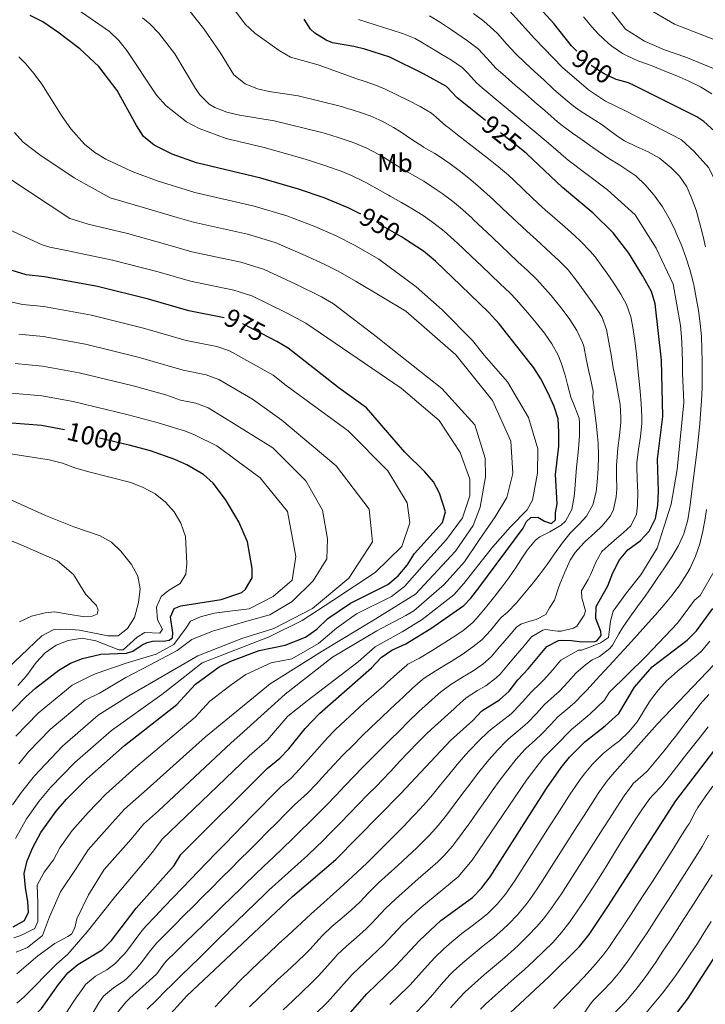
# Model space of a CAD drawing. Units: metres. Extents: x 634074 to 640953, y 766970 to 771733.
# Drawn here: x 636427 to 636690, y 768776 to 769155 of the extents above; entities that cross this region are included whole.
import ezdxf
from ezdxf.enums import TextEntityAlignment as Align

# ---------------------------------------------------------------- set-up
doc = ezdxf.new("R2010")
doc.units = ezdxf.units.M
doc.header["$MEASUREMENT"] = 0
doc.linetypes.add('DGN Style 5', pattern=[27.340278, 11.717262, -15.623016])
for name, color, linetype, lineweight in [('Nivel 22', 7, 'Continuous', 0), ('Nivel 37', 7, 'Continuous', 0), ('Nivel 4', 7, 'Continuous', 0), ('Nivel 41', 7, 'Continuous', 0), ('Nivel 5', 7, 'Continuous', 0)]:
    doc.layers.add(name, color=color, linetype=linetype, lineweight=lineweight)
doc.styles.add('Style-s7210004_h', font='s7210004_h.shx')
doc.styles.add('Style-s7210005_h', font='s7210005_h.shx')

msp = doc.modelspace()

# ---------------------------------------------------------------- linework, layer by layer
at = {"layer": 'Nivel 22', "color": 30, "linetype": 'DGN Style 5', "lineweight": 30, "flags": 128}
for points, elevation in [([(636656.666, 769131.535), (636656.1, 769131.695), (636651.465, 769133.844), (636646.906, 769136.732), (636640.967, 769142.612)], 900), ([(636620.829, 769103.804), (636605.847, 769115.833)], 925), ([(636574.657, 769070.399), (636573.593, 769071.094), (636561.936, 769077.775), (636557.928, 769079.803)], 950), ([(636522.936, 769032.238), (636511.517, 769038.16), (636506.527, 769039.785), (636505.327, 769040.02)], 975), ([(636468.833, 768990.942), (636466.499, 768991.56), (636444.893, 768996.691), (636443.991, 768996.857)], 1000)]:
    msp.add_lwpolyline(points, dxfattribs=dict(at, elevation=elevation))
at = {"layer": 'Nivel 4', "color": 30, "linetype": 'Continuous', "lineweight": 30, "flags": 128}
for points, elevation in [([(636640.967, 769142.612), (636638.982, 769144.577), (636632.174, 769153.205), (636621.101, 769165.332)], 900), ([(636557.928, 769079.803), (636553.022, 769082.284), (636543.795, 769086.152), (636533.909, 769089.507), (636519.518, 769093.683), (636494.713, 769099.546), (636485.339, 769102.913), (636478.413, 769106.399), (636474.34, 769109.749), (636471.679, 769113.982), (636464.262, 769127.489), (636457.218, 769136.598), (636449.895, 769143.408), (636441.386, 769149.93), (636435.617, 769153.889), (636430.736, 769156.317)], 950), ([(636605.847, 769115.833), (636594.93, 769124.597), (636590.828, 769128.972), (636582.088, 769133.844), (636569.014, 769140.225), (636559.489, 769143.284), (636555.295, 769144.328), (636547.041, 769145.762), (636544.572, 769146.847), (636540.295, 769149.479), (636538.614, 769151.042), (636536.067, 769154.884)], 925), ([(636697.771, 769107.948), (636693.903, 769111.772), (636689.777, 769115.48), (636687.139, 769117.346), (636663.101, 769129.369), (636660.912, 769130.335), (636656.666, 769131.535)], 900), ([(636482.455, 768769.711), (636491.012, 768779.204), (636531.703, 768817.379), (636548.317, 768831.564), (636573.321, 768857), (636592.437, 768877.362), (636601.008, 768885.112), (636604.42, 768888.774), (636611.308, 768892.975), (636614.979, 768896.368), (636618.266, 768900.779), (636622.45, 768905.097), (636629.463, 768913.509), (636633.917, 768915.89), (636635.102, 768916.042), (636638.892, 768915.893), (636642.887, 768915.3), (636647.87, 768915.505), (636648.648, 768915.784), (636650.325, 768917.757), (636650.279, 768919.36), (636648.342, 768924.31), (636648.468, 768928.933), (636652.927, 768936.888), (636654.839, 768941.883), (636657.458, 768946.833), (636660.631, 768950.696), (636665.397, 768954.245), (636668.836, 768957.871), (636671.25, 768962.816), (636672.143, 768967.738), (636672.363, 768973.295), (636671.953, 768985.55), (636674.053, 769002.036), (636673.569, 769023.646), (636671.094, 769045.328), (636669.647, 769050.073), (636666.294, 769056.229), (636661.028, 769064.796), (636654.907, 769072.671), (636647.317, 769080.19), (636635.432, 769090.132), (636621.719, 769103.09), (636620.829, 769103.804)], 925), ([(636600.258, 768932.177), (636603.361, 768936.114), (636620.349, 768959.118), (636621.625, 768961.657), (636623.314, 768963.18), (636625.942, 768963.255), (636628.551, 768961.789), (636631.207, 768960.901), (636632.837, 768962.231), (636632.759, 768964.988), (636633.366, 768968.47), (636632.765, 768979.744), (636634.024, 768990.561), (636634.122, 768996.147), (636633.788, 769001.142), (636632.327, 769005.924), (636629.843, 769011.297), (636627.194, 769016.483), (636624.494, 769020.692), (636611.111, 769037.689), (636607.158, 769041.967), (636596.444, 769052.467), (636586.686, 769061.719), (636581.969, 769065.619), (636574.657, 769070.399)], 950), ([(636505.327, 769040.02), (636491.776, 769042.674), (636476.258, 769047.141), (636456.702, 769052.017), (636436.228, 769055.768), (636429.279, 769056.47), (636414.936, 769060.868)], 975), ([(636424.188, 768805.761), (636428.532, 768808.188), (636430.062, 768811.317), (636429.886, 768815.29), (636428.96, 768820.782), (636428.483, 768826.287), (636429.582, 768831.159), (636431.73, 768836.172), (636434.904, 768841.997), (636440.81, 768850.239), (636444.745, 768854.796), (636452.599, 768862.615), (636467.066, 768875.469), (636487.223, 768891.241), (636494.293, 768899.031), (636503.422, 768905.792), (636507.93, 768907.953), (636518.837, 768912.068), (636528.789, 768914.082), (636536.632, 768917.088), (636541.054, 768920.158), (636545.245, 768924.366), (636553.894, 768930.255), (636568.36, 768937.404), (636572.245, 768940.722), (636575.723, 768944.799), (636578.609, 768949.372), (636589.309, 768961.225), (636590.54, 768965.367), (636588.156, 768972.486), (636585.812, 768976.867), (636582.564, 768980.745), (636574.876, 768988.279), (636560.061, 769005.354), (636549.539, 769012.907), (636529.983, 769028.266), (636525.677, 769030.816), (636522.936, 769032.238)], 975), ([(636443.991, 768996.857), (636435.062, 768998.504), (636422.098, 768999.619)], 1000), ([(636420.412, 768885.158), (636429.066, 768894.197), (636432.773, 768897.551), (636441.8, 768904.504), (636446.215, 768907.195), (636450.893, 768908.949), (636457.927, 768910.543), (636467.797, 768910.951), (636470.181, 768911.724), (636473.831, 768914.233), (636475.731, 768915.121), (636477.867, 768915.599), (636482.741, 768915.705), (636484.208, 768916.003), (636485.497, 768916.938), (636485.571, 768918.865), (636484.726, 768924.905), (636486.143, 768928.121), (636488.68, 768929.155), (636504.235, 768931.617), (636512.18, 768934.28), (636513.616, 768935.669), (636516.115, 768940.001), (636516.153, 768943.504), (636514.385, 768953.849), (636510.959, 768961.516), (636505.855, 768970.093), (636501.086, 768976.369), (636497.417, 768979.768), (636491.001, 768983.485), (636486.436, 768985.481), (636477.06, 768988.765), (636468.833, 768990.942)], 1000), ([(636422.117, 768763.086), (636431.335, 768770.509), (636435.14, 768774.339), (636441.616, 768783.569), (636445.213, 768787.97), (636449.061, 768791.162), (636458.5, 768796.881), (636462.018, 768800.435), (636471.458, 768812.84), (636486.135, 768829.297), (636488.737, 768833.57), (636521.909, 768866.628), (636526.737, 768870.614), (636530.179, 768874.23), (636536.528, 768881.997), (636541.971, 768887.793), (636562.008, 768905.3), (636565.745, 768909.256), (636569.826, 768912.146), (636575.234, 768914.62), (636584.869, 768920.513), (636597.515, 768929.37), (636600.258, 768932.177)], 950), ([(636548.518, 768766.635), (636560.283, 768779.903), (636571.333, 768790.749), (636580.427, 768800.428), (636588.679, 768808.105), (636600.876, 768816.985), (636604.365, 768820.565), (636607.602, 768824.886), (636629.29, 768858.866), (636635.031, 768867.058), (636638.165, 768870.963), (636644.06, 768876.897), (636651.924, 768883.083), (636657.193, 768887.825), (636663.198, 768897.865), (636669.97, 768905.7), (636683.475, 768915.956), (636686.961, 768919.54), (636693.273, 768928.141)], 900), ([(636609.797, 768767.512), (636630.384, 768786.549), (636641.965, 768798.142), (636645.696, 768802.824), (636652.977, 768813.556), (636679.091, 768854.188), (636693.636, 768873.226)], 875), ([(636672.917, 768764.097), (636683.602, 768777.846), (636704.491, 768810.221)], 850)]:
    msp.add_lwpolyline(points, dxfattribs=dict(at, elevation=elevation))
at = {"layer": 'Nivel 5', "color": 30, "linetype": 'Continuous', "lineweight": 0, "flags": 128}
for points, elevation in [([(636594.771, 768890.518), (636598.489, 768893.86), (636602.796, 768896.606), (636606.02, 768898.482), (636610.022, 768901.506), (636611.486, 768902.968), (636614.746, 768906.76), (636617.463, 768909.951), (636620.681, 768913.769), (636623.622, 768917.242), (636627.92, 768919.822), (636628.753, 768920.056), (636633.734, 768919.482), (636634.981, 768919.462), (636639.759, 768920.639), (636640.932, 768921.428), (636643.823, 768925.635), (636644.293, 768927.311), (636642.908, 768932.312), (636642.844, 768934.97), (636645.304, 768939.332), (636646.411, 768941.334), (636648.293, 768946.001), (636650.629, 768950.102), (636654.308, 768953.49), (636655.178, 768954.25), (636658.955, 768957.467), (636661.742, 768959.99), (636663.975, 768964.492), (636664.387, 768967.884), (636664.401, 768972.886), (636664.149, 768977.894), (636664.051, 768982.888), (636664.115, 768984.388), (636664.671, 768989.358), (636665.43, 768994.328), (636665.959, 768999.299), (636666, 769001.857), (636665.767, 769006.836), (636665.371, 769011.819), (636664.874, 769016.803), (636664.339, 769021.787), (636664.294, 769022.213), (636663.758, 769027.185), (636663.156, 769032.142), (636662.404, 769037.085), (636661.774, 769040.4), (636660.141, 769045.124), (636657.934, 769049.121), (636655.234, 769053.348), (636652.419, 769057.462), (636651.044, 769059.374), (636648.055, 769063.383), (636646.147, 769065.674), (636642.67, 769069.272), (636640.075, 769071.689), (636636.325, 769075), (636632.544, 769078.272), (636628.784, 769081.566), (636627.634, 769082.599), (636623.991, 769086.022), (636620.408, 769089.512), (636616.783, 769092.958), (636614.712, 769094.815), (636610.889, 769098.038), (636606.99, 769101.169), (636603.042, 769104.241), (636599.076, 769107.291), (636595.12, 769110.35), (636591.205, 769113.455), (636590.662, 769113.896), (636586.931, 769117.221), (636585.049, 769118.732), (636580.758, 769121.298), (636576.275, 769123.531), (636571.818, 769125.814), (636567.325, 769128.001), (636563.97, 769129.41), (636559.227, 769130.997), (636556.35, 769131.857), (636541.564, 769137.341), (636530.831, 769140.245), (636526.55, 769142.83), (636517.095, 769149.481), (636513.487, 769152.943), (636490.549, 769183.711)], 930), ([(636640.092, 768972.428), (636640.492, 768977.413), (636640.865, 768982.399), (636641.194, 768985.871), (636641.609, 768989.558), (636642.036, 768994.539), (636642.049, 768999.558), (636641.841, 769001.32), (636640.103, 769006), (636638.685, 769009.444), (636637.429, 769014.278), (636636.469, 769017.915), (636635.022, 769022.694), (636633.814, 769025.619), (636631.37, 769029.981), (636628.513, 769034.128), (636625.414, 769038.052), (636622.173, 769041.862), (636621.094, 769043.11), (636617.814, 769046.884), (636615.189, 769049.611), (636611.563, 769053.053), (636607.936, 769056.495), (636604.308, 769059.935), (636600.612, 769063.439), (636596.983, 769066.878), (636593.692, 769069.993), (636589.954, 769073.314), (636586.023, 769076.412), (636581.913, 769079.282), (636577.86, 769081.794), (636573.529, 769084.293), (636569.185, 769086.769), (636568.534, 769087.139), (636564.184, 769089.603), (636559.823, 769092.048), (636558.835, 769092.596), (636554.344, 769094.794), (636549.701, 769096.65), (636548.838, 769096.966), (636544.115, 769098.609), (636539.35, 769100.125), (636538.186, 769100.471), (636533.378, 769101.849), (636520.761, 769105.534), (636506.151, 769108.939), (636495.722, 769112.845), (636490.903, 769115.339), (636482.997, 769121.566), (636479.388, 769125.592), (636467.964, 769142.763), (636464.828, 769146.682), (636461.239, 769150.153), (636441.073, 769164.234)], 945), ([(636558.603, 768866.998), (636562.118, 768870.552), (636565.647, 768874.094), (636569.186, 768877.624), (636572.737, 768881.142), (636576.299, 768884.652), (636579.871, 768888.152), (636580.265, 768888.537), (636583.923, 768891.942), (636587.699, 768895.218), (636588.535, 768895.925), (636592.514, 768898.952), (636597, 768901.731), (636600.732, 768903.99), (636604.885, 768906.773), (636607.993, 768909.568), (636611.244, 768913.366), (636612.476, 768914.806), (636615.732, 768918.598), (636617.781, 768920.976), (636619.398, 768922.09), (636622.576, 768923.142), (636625.375, 768923.991), (636629.045, 768925.828), (636630.511, 768928.436), (636632.418, 768931.313), (636633.989, 768936.056), (636634.488, 768937.532), (636636.331, 768942.187), (636638.44, 768946.719), (636640.304, 768949.695), (636643.682, 768953.381), (636644.226, 768953.913), (636647.913, 768957.271), (636650.793, 768959.938), (636653.949, 768963.823), (636655.107, 768966.22), (636656.183, 768971.137), (636656.356, 768974.212), (636656.232, 768979.215), (636656.277, 768983.227), (636656.685, 768988.21), (636656.82, 768989.788), (636657.385, 768994.755), (636657.883, 768999.743), (636657.947, 769001.678), (636657.626, 769006.635), (636656.821, 769011.569), (636655.824, 769016.474), (636655.019, 769020.78), (636654.207, 769025.713), (636653.362, 769030.639), (636652.454, 769035.473), (636650.697, 769040.154), (636649.574, 769042.014), (636646.753, 769046.142), (636643.837, 769050.211), (636641.061, 769053.953), (636638.03, 769057.929), (636637.388, 769058.678), (636633.867, 769062.228), (636632.834, 769063.189), (636629.146, 769066.566), (636625.448, 769069.932), (636621.754, 769073.301), (636619.836, 769075.066), (636616.192, 769078.487), (636612.577, 769081.94), (636608.948, 769085.38), (636607.705, 769086.541), (636603.986, 769089.883), (636600.165, 769093.115), (636596.246, 769096.226), (636592.229, 769099.21), (636588.115, 769102.061), (636586.395, 769103.195), (636582.053, 769105.674), (636581.732, 769105.868), (636577.548, 769108.593), (636573.399, 769111.383), (636570.461, 769113.22), (636566.068, 769115.609), (636561.491, 769117.656), (636558.926, 769118.595), (636554.168, 769120.131), (636553.211, 769120.431), (636550.493, 769121.264), (636533.846, 769125.411), (636522.674, 769127.02), (636518.152, 769128.112), (636513.457, 769130.039), (636509.144, 769133.503), (636503.872, 769142.007), (636497.491, 769151.134), (636491.624, 769158.545)], 935), ([(636705.178, 769031.685), (636701.43, 769057.805), (636697.211, 769081.57), (636695.535, 769089.992), (636691.812, 769097.66), (636686.103, 769103.951), (636681.285, 769108.422), (636659.944, 769119.533), (636651.966, 769123.382), (636645.515, 769127.693), (636635.529, 769136.279), (636624.725, 769147.483), (636615.046, 769158.06)], 905), ([(636700.132, 769133.169), (636682.927, 769140.253), (636674.699, 769143.036), (636666.97, 769146.346), (636659.651, 769151.015), (636652.727, 769159.867)], 890), ([(636694.099, 769146.861), (636678.527, 769152.965), (636667.175, 769159.573)], 885), ([(636574.179, 768894.124), (636577.798, 768897.573), (636581.606, 768900.822), (636582.298, 768901.332), (636586.505, 768904.032), (636586.908, 768904.281), (636591.174, 768906.887), (636592.689, 768907.817), (636596.887, 768910.531), (636600.967, 768913.422), (636604.5, 768916.169), (636607.914, 768919.781), (636611.019, 768923.699), (636611.94, 768924.709), (636614.337, 768926.699), (636617.73, 768930.377), (636620.999, 768934.159), (636624.175, 768938.022), (636626.571, 768941.033), (636629.541, 768945.061), (636632.387, 768949.184), (636635.297, 768953.251), (636638.461, 768957.114), (636641.963, 768960.758), (636644.666, 768963.683), (636647.158, 768968.055), (636648.403, 768972.994), (636648.849, 768976.827), (636649.214, 768981.83), (636649.381, 768986.841), (636649.235, 768991.84), (636648.991, 768994.476), (636648.389, 768999.438), (636647.765, 769004.399), (636647.131, 769009.359), (636647.303, 769011.776), (636646.245, 769016.648), (636645.662, 769019.33), (636644.603, 769024.205), (636643.637, 769029.11), (636643.134, 769030.546), (636641.018, 769035.076), (636638.35, 769039.351), (636635.354, 769043.355), (636632.17, 769047.229), (636631.077, 769048.531), (636627.843, 769052.345), (636625.593, 769054.689), (636621.964, 769058.128), (636618.335, 769061.568), (636614.705, 769065.006), (636612.039, 769067.533), (636608.408, 769070.97), (636604.777, 769074.408), (636601.145, 769077.844), (636600.699, 769078.267), (636596.99, 769081.62), (636593.135, 769084.81), (636589.14, 769087.828), (636585.011, 769090.668), (636582.127, 769092.495), (636577.79, 769094.983), (636575.133, 769096.503), (636570.872, 769099.112), (636566.619, 769101.741), (636564.648, 769102.908), (636560.209, 769105.209), (636555.596, 769107.151), (636553.882, 769107.781), (636549.152, 769109.404), (636544.376, 769110.894), (636542.463, 769111.435), (636524.631, 769115.742), (636511.287, 769117.931), (636506.425, 769119.052), (636501.761, 769120.874), (636499.617, 769122.156), (636496.06, 769125.711), (636494.312, 769128.23), (636486.428, 769141.545), (636480.25, 769149.493), (636476.775, 769153.09), (636473.971, 769155.437)], 940), ([(636567.343, 768837.255), (636570.87, 768840.8), (636574.37, 768844.372), (636577.845, 768847.968), (636578.832, 768848.997), (636582.207, 768852.683), (636585.451, 768856.485), (636588.617, 768860.354), (636591.761, 768864.243), (636594.94, 768868.107), (636598.205, 768871.897), (636599.807, 768873.662), (636603.294, 768877.245), (636606.922, 768880.686), (636607.812, 768881.501), (636611.729, 768884.607), (636615.687, 768887.667), (636616.679, 768888.572), (636620.059, 768892.255), (636623.398, 768895.976), (636627.054, 768899.439), (636628.344, 768900.694), (636631.648, 768904.423), (636634.884, 768908.234), (636641.576, 768912.08), (636642.73, 768912.112), (636645.97, 768913.231), (636650.155, 768915.017), (636653.113, 768917.026), (636653.899, 768923.272), (636655.008, 768927.154), (636660.071, 768934.163), (636665.649, 768941.122), (636671.904, 768951.373), (636677.264, 768968.272), (636679.517, 768981.618), (636682.189, 769007.36), (636681.601, 769018.886), (636681.609, 769019.843), (636681.605, 769022.568), (636681.516, 769027.558), (636681.263, 769032.539), (636680.832, 769037.052), (636678.071, 769052.95), (636671.52, 769066.753), (636663.392, 769079.612), (636652.724, 769089.255), (636637.632, 769100.66), (636636.736, 769101.431), (636632.95, 769104.697), (636629.161, 769107.959), (636627.668, 769109.24), (636623.855, 769112.473), (636620.017, 769115.678), (636616.165, 769118.867), (636612.306, 769122.048), (636608.452, 769125.234), (636604.612, 769128.436), (636602.378, 769130.318), (636599.052, 769134.051), (636596.882, 769136.244), (636592.779, 769139.101), (636588.482, 769141.663), (636587.417, 769142.278), (636583.136, 769144.862), (636578.77, 769147.367), (636574.31, 769149.263), (636569.549, 769150.79), (636566.69, 769151.71), (636556.978, 769154.771)], 920), ([(636592.746, 769150.713), (636588.553, 769153.522), (636584.301, 769156.199)], 915), ([(636656.787, 769109.697), (636652.797, 769112.713), (636650.72, 769114.253), (636646.514, 769116.953), (636642.273, 769119.611), (636639.566, 769121.542), (636635.715, 769124.732), (636632.076, 769127.982), (636628.376, 769131.35), (636624.703, 769134.744), (636621.057, 769138.163), (636617.435, 769141.607), (636613.886, 769145.429), (636610.587, 769149.192), (636608.991, 769150.788), (636605.204, 769154.074), (636601.205, 769157.083)], 910), ([(636692.887, 769126.204), (636688.553, 769128.791), (636684.08, 769131.037), (636679.508, 769133.045), (636674.878, 769134.923), (636670.232, 769136.776), (636669.58, 769137.041), (636664.873, 769138.719), (636663.04, 769139.44), (636658.584, 769141.716), (636654.439, 769144.534), (636653.069, 769145.642), (636649.378, 769149.039), (636646.73, 769151.918), (636643.574, 769155.801)], 895), ([(636546.789, 768805.794), (636550.598, 768809.044), (636554.396, 768812.303), (636557.523, 768815.238), (636560.943, 768818.885), (636564.728, 768822.605), (636568.396, 768826.004), (636572.113, 768829.356), (636575.827, 768832.711), (636579.488, 768836.121), (636583.043, 768839.635), (636584.343, 768840.994), (636587.661, 768844.727), (636590.807, 768848.607), (636593.839, 768852.586), (636596.812, 768856.615), (636599.784, 768860.647), (636602.812, 768864.633), (636605.952, 768868.527), (636607.178, 768869.963), (636610.516, 768873.686), (636613.993, 768877.28), (636614.617, 768877.89), (636618.441, 768881.115), (636622.05, 768884.17), (636625.446, 768887.839), (636628.583, 768891.226), (636632.322, 768894.547), (636634.239, 768896.291), (636637.608, 768899.972), (636640.555, 768903.235), (636644.309, 768906.543), (636646.888, 768908.419), (636649.677, 768909.653), (636653.636, 768912.743), (636654.686, 768914.03), (636657.208, 768918.36), (636658.604, 768920.685), (636661.434, 768924.796), (636664.316, 768928.876), (636667.211, 768932.953), (636670.086, 768937.051), (636671.924, 768939.735), (636674.759, 768943.868), (636677.526, 768948.037), (636680.034, 768952.36), (636682.097, 768956.952), (636682.267, 768957.416), (636683.634, 768962.266), (636684.489, 768967.188), (636685.106, 768972.147), (636685.38, 768974.38), (636686.012, 768979.344), (636686.629, 768984.307), (636687.219, 768989.271), (636687.77, 768994.238), (636688.27, 768999.212), (636688.611, 769003.025), (636688.954, 769008.015), (636689.159, 769013.015), (636689.243, 769018.018), (636689.225, 769023.021), (636689.127, 769027.872), (636688.878, 769032.856), (636688.418, 769037.823), (636687.762, 769042.777), (636686.926, 769047.721), (636685.928, 769052.659), (636685.7, 769053.697), (636684.454, 769058.561), (636682.943, 769063.31), (636681.193, 769067.979), (636679.231, 769072.607), (636678.647, 769073.902), (636676.413, 769078.401), (636673.887, 769082.686), (636670.993, 769086.793), (636670.567, 769087.34), (636667.278, 769091.179), (636663.629, 769094.576), (636661.789, 769095.947), (636657.575, 769098.656), (636653.333, 769101.292), (636651.203, 769102.705), (636647.088, 769105.544), (636642.988, 769108.405), (636639.31, 769111.038), (636635.298, 769114.025), (636633.617, 769115.391), (636629.823, 769118.647), (636628.624, 769119.684), (636624.841, 769122.955), (636621.065, 769126.232), (636617.294, 769129.515), (636613.527, 769132.803), (636609.827, 769136.04), (636606.448, 769139.717), (636603.063, 769143.406), (636598.986, 769146.582), (636594.838, 769149.37), (636592.746, 769150.713)], 915), ([(636564.871, 769062.528), (636555.545, 769067.873), (636548.414, 769071.48), (636540.171, 769075.084), (636529.43, 769079.237), (636516.919, 769082.903), (636494.125, 769088.171), (636479.611, 769092.733), (636469.976, 769096.272), (636459.894, 769101.055), (636455.594, 769103.59), (636451.709, 769106.788), (636446.349, 769112.742), (636443.006, 769117.388), (636435.275, 769129.81), (636432.352, 769133.847), (636429.114, 769137.634), (636426.378, 769140.337)], 955), ([(636425.663, 768787.584), (636433.677, 768794.613), (636440.218, 768799.29), (636445.212, 768801.934), (636446.662, 768802.873), (636447.939, 768805.347), (636448.676, 768808.769), (636453.161, 768818.072), (636459.198, 768827.799), (636469.579, 768839.496), (636474.281, 768845.188), (636480.068, 768850.329), (636508.034, 768876.473), (636511.416, 768879.434), (636528.869, 768895.263), (636547.01, 768909.508), (636564.05, 768919.552), (636575.248, 768925.423), (636578.265, 768927.269), (636589.952, 768937.37), (636597.74, 768946.158), (636603.367, 768954.3), (636609.525, 768963.393), (636614.127, 768970.838), (636616.43, 768980.143), (636615.631, 768992.504), (636608.514, 769008.152), (636594.414, 769025.719), (636575.267, 769042.501), (636556.149, 769053.962), (636549.154, 769057.971), (636543.806, 769060.676), (636536.547, 769064.017), (636524.952, 769068.968), (636514.321, 769072.123), (636493.538, 769076.797), (636487.331, 769078.584), (636473.884, 769082.554), (636461.539, 769086.146), (636447.721, 769093.868), (636434.434, 769102.733), (636428.08, 769107.527), (636424.791, 769111.3)], 960), ([(636690.498, 769067.324), (636689.449, 769071.772), (636688.229, 769076.622), (636686.832, 769081.401), (636685.149, 769086.107), (636683.276, 769090.333), (636680.469, 769094.475), (636677.292, 769097.735), (636673.443, 769100.931), (636672.793, 769101.364), (636668.397, 769103.776), (636663.842, 769105.881), (636659.368, 769108.104), (636656.787, 769109.697)], 910), ([(636446.044, 769078.166), (636415.184, 769098.402)], 965), ([(636424.51, 768801.463), (636427.115, 768802.37), (636432.557, 768805.091), (636433.764, 768807.756), (636433.689, 768814.941), (636433.497, 768821.737), (636436.171, 768826.787), (636439.675, 768831.505), (636442.214, 768836.165), (636446.939, 768842.759), (636453.023, 768849.696), (636459.826, 768856.806), (636471.4, 768867.089), (636494.16, 768886.318), (636499.816, 768892.55), (636508.085, 768898.756), (636513.649, 768902.761), (636523.463, 768907.213), (636531.425, 768908.824), (636541.707, 768914.73), (636548.597, 768920.552), (636556.264, 768926.055), (636569.734, 768932.847), (636574.769, 768936.68), (636582.39, 768945.371), (636590.807, 768954.742), (636596.987, 768963.046), (636599.891, 768971.534), (636599.839, 768977.885), (636596.147, 768988.175), (636588.035, 769000.457), (636573.373, 769012.939), (636536.734, 769037.889), (636529.3, 769041.883), (636515.995, 769048.429), (636509.125, 769050.564), (636492.363, 769054.048), (636479.949, 769057.622), (636462.429, 769062.196), (636444.665, 769065.894), (636438.291, 769067.125), (636435.391, 769068.014), (636406.505, 769081.288)], 970), ([(636425.428, 768795.946), (636429.741, 768797.736), (636435.514, 768802.327), (636438.198, 768809.525), (636442.415, 768819.206), (636448.469, 768828.153), (636453.069, 768835.279), (636461.301, 768844.596), (636467.054, 768850.997), (636475.734, 768858.709), (636498.178, 768878.784), (636523.071, 768899.251), (636543.058, 768911.752), (636563.498, 768924.073), (636578.947, 768933.687), (636594.393, 768950.165), (636601.169, 768960.11), (636603.792, 768967.179), (636605.9, 768978.852), (636605.763, 768985.971), (636601.741, 768998.818), (636589.089, 769012.833), (636567.075, 769030.272), (636564.397, 769032.431), (636547.427, 769045.397), (636542.764, 769048.069), (636532.924, 769052.95), (636520.473, 769058.698), (636511.723, 769061.344), (636492.95, 769065.422), (636483.64, 769068.103), (636468.156, 769072.375), (636453.102, 769076.02), (636447.303, 769077.781), (636446.044, 769078.166)], 965), ([(636425.687, 768776.398), (636428.457, 768778.829), (636441.008, 768791.528), (636445.261, 768795.193), (636452.716, 768803.736), (636463.512, 768817.506), (636477.857, 768834.396), (636481.509, 768839.379), (636514.971, 768871.55), (636522.074, 768877.649), (636529.906, 768886.756), (636537.344, 768892.648), (636556.932, 768907.657), (636563.374, 768913.455), (636573.859, 768919.176), (636581.567, 768923.891), (636593.733, 768933.37), (636597.583, 768937.756), (636608.542, 768951.797), (636615.443, 768959.628), (636621.868, 768966.099), (636623.881, 768969.813), (636625.896, 768980.201), (636626.016, 768989.572), (636622.401, 769001.661), (636614.312, 769015.42), (636605.382, 769025.644), (636600.901, 769031.222), (636589.167, 769043.044), (636579.256, 769051.956), (636564.871, 769062.528)], 955), ([(636425.06, 768839.723), (636429.403, 768847.296), (636434.128, 768853.89), (636438.611, 768859.319), (636447.892, 768868.931), (636462.012, 768881.276), (636481.363, 768895.101), (636488.4, 768900.651), (636496.933, 768907.299), (636522.638, 768917.267), (636535.42, 768923.596), (636547.138, 768931.243), (636563.389, 768941.97), (636573.628, 768952.013), (636576.772, 768961.085), (636575.784, 768968.757), (636568.31, 768981.186), (636553.055, 768996.474), (636529.204, 769013.958), (636524.203, 769017.886), (636507.413, 769027.225), (636502.508, 769028.924), (636490.708, 769031.235), (636474.306, 769036.024), (636454.34, 769040.951), (636435.994, 769044.315), (636427.842, 769045.099), (636409.876, 769049.03)], 980), ([(636423.902, 768852.596), (636427.446, 768857.541), (636432.478, 768863.842), (636443.185, 768875.247), (636456.959, 768887.083), (636468.645, 768894.568), (636495.222, 768909.95), (636512.102, 768916.588), (636524.505, 768920.468), (636539.302, 768928.138), (636553.342, 768939.893), (636562.382, 768953.752), (636561.189, 768966.423), (636548.464, 768983.002), (636527.496, 769000.631), (636516.289, 769008.747), (636503.31, 769016.29), (636498.49, 769018.063), (636489.64, 769019.796), (636472.354, 769024.908), (636451.978, 769029.886), (636435.761, 769032.862), (636426.406, 769033.729)], 985), ([(636435.528, 769021.409), (636424.97, 769022.359)], 990), ([(636426.344, 768868.365), (636430.145, 768873.013), (636438.479, 768881.564), (636451.906, 768892.89), (636457.362, 768895.557), (636467.501, 768901.644), (636476.923, 768906.53), (636487.228, 768911.955), (636492.944, 768916.288), (636500.939, 768919.466), (636515.005, 768923.522), (636522.963, 768925.736), (636531.544, 768930.856), (636539.595, 768938.848), (636544.811, 768947.273), (636545.108, 768954.917), (636543.189, 768966.028), (636536.773, 768977.331), (636524.094, 768989.998), (636505.547, 769001.472), (636499.207, 769005.355), (636494.472, 769007.202), (636488.572, 769008.358), (636482.946, 769010.328), (636470.402, 769013.792), (636449.616, 769018.821), (636435.528, 769021.409)], 990), ([(636425.278, 768879.085), (636433.772, 768887.88), (636446.853, 768898.697), (636454.127, 768902.253), (636456.104, 768903.159), (636467.669, 768907.143), (636479.184, 768910.614), (636485.946, 768914.27), (636490.703, 768920.757), (636492.43, 768923.244), (636496.293, 768925.022), (636501.58, 768926.391), (636508.615, 768927.232), (636514.944, 768928.053), (636524.179, 768932.742), (636531.57, 768939.111), (636532.983, 768948.134), (636529.668, 768965.493), (636519.162, 768978.478), (636502.518, 768990.711), (636493.903, 768994.916), (636490.454, 768996.341), (636480.003, 768999.546), (636468.45, 769002.676), (636447.254, 769007.756), (636435.295, 769009.956), (636423.534, 769010.989)], 995), ([(636422.448, 768987.814), (636438.11, 768985.401), (636443.153, 768984.068), (636448.308, 768982.161), (636453.256, 768980.761), (636469.519, 768976.585), (636474.183, 768974.777), (636478.851, 768972.247), (636482.749, 768969.116), (636486.097, 768965.329), (636488.722, 768961.008), (636490.441, 768955.816), (636491.021, 768945.513), (636490.593, 768941.362), (636488.416, 768937.803), (636484.002, 768935.08), (636481.084, 768932.751), (636479.404, 768928.629), (636479.703, 768923.761), (636481.6, 768920.19), (636480.65, 768918.623), (636474.833, 768918.971), (636471.868, 768917.187), (636466.586, 768912.257), (636464.852, 768912.304), (636456.07, 768915.775), (636450.812, 768916.712), (636445.4, 768915.905), (636440.773, 768914.028), (636436.507, 768911.052), (636433.035, 768907.457), (636429.283, 768902.277), (636425.973, 768898.53)], 1005), ([(636444.066, 768771.73), (636446.784, 768775.926), (636448.114, 768777.876), (636450.951, 768781.991), (636452.075, 768783.508), (636455.868, 768786.691), (636460.207, 768789.174), (636463.291, 768791.447), (636466.798, 768795.01), (636467.816, 768796.188), (636470.806, 768800.195), (636473.76, 768804.239), (636475.368, 768806.112), (636478.794, 768809.752), (636482.236, 768813.378), (636485.69, 768816.992), (636489.155, 768820.598), (636492.624, 768824.197), (636495.248, 768826.913), (636498.724, 768830.507), (636502.203, 768834.098), (636505.686, 768837.686), (636509.173, 768841.27), (636512.665, 768844.85), (636516.162, 768848.423), (636519.664, 768851.991), (636523.172, 768855.553), (636526.687, 768859.108), (636527.19, 768859.615), (636531.046, 768862.797), (636534.441, 768866.48), (636537.773, 768870.207), (636541.1, 768873.94), (636543.886, 768876.997), (636547.281, 768880.666), (636548.241, 768881.634), (636551.854, 768885.089), (636555.533, 768888.478), (636559.25, 768891.821), (636562.985, 768895.145), (636566.716, 768898.473), (636568.093, 768899.712), (636571.786, 768903.079), (636575.57, 768906.346), (636576.062, 768906.739), (636580.463, 768909.11), (636581.071, 768909.45), (636585.348, 768912.034), (636588.779, 768914.165), (636593.011, 768916.827), (636597.155, 768919.639), (636601.007, 768922.769), (636603.188, 768925.184), (636606.367, 768929.051), (636609.492, 768932.954), (636612.565, 768936.894), (636614.896, 768939.952), (636617.683, 768944.09), (636620.317, 768948.342), (636621.845, 768950.608), (636625.106, 768954.412), (636626.769, 768955.752), (636630.627, 768957.722), (636634.927, 768960.167), (636636.673, 768961.744), (636639.101, 768966.262), (636639.974, 768971.211), (636640.092, 768972.428)], 945), ([(636420.488, 768971.194), (636436.606, 768963.95), (636447.508, 768959.639), (636457.619, 768956.076), (636462.002, 768953.671), (636465.672, 768950.19), (636469.737, 768945.062), (636472.108, 768940.637), (636473.033, 768935.714), (636472.356, 768930.515), (636470.825, 768924.752), (636468.252, 768920.444), (636464.544, 768917.709), (636460.569, 768917.596), (636449.791, 768919.793), (636444.71, 768920.227), (636439.649, 768919.955), (636435.222, 768917.648), (636419.323, 768902.524)], 1010), ([(636528.115, 768773.849), (636531.772, 768777.262), (636535.41, 768780.693), (636539.008, 768784.164), (636541.792, 768786.932), (636545.116, 768790.665), (636548.406, 768794.433), (636548.851, 768794.893), (636552.475, 768798.333), (636556.227, 768801.645), (636559.954, 768804.983), (636562.126, 768807.075), (636565.519, 768810.747), (636567.583, 768812.882), (636571.236, 768816.295), (636572.534, 768817.488), (636576.246, 768820.833), (636579.998, 768824.135), (636583.751, 768827.436), (636587.473, 768830.779), (636589.854, 768832.991), (636593.139, 768836.759), (636593.889, 768837.731), (636596.895, 768841.729), (636599.825, 768845.781), (636602.709, 768849.864), (636605.578, 768853.958), (636608.464, 768858.04), (636611.397, 768862.089), (636614.409, 768866.084), (636617.689, 768870.156), (636621.032, 768873.877), (636621.421, 768874.279), (636625.114, 768877.653), (636627.422, 768879.767), (636630.842, 768883.413), (636633.742, 768886.449), (636637.582, 768889.653), (636640.134, 768891.888), (636643.618, 768895.473), (636644.931, 768896.88), (636648.315, 768900.56), (636651.696, 768904.243), (636655.074, 768907.929), (636657.442, 768910.516), (636660.808, 768914.212), (636664.162, 768917.919), (636667.508, 768921.634), (636670.853, 768925.352), (636671.191, 768925.728), (636674.487, 768929.47), (636677.648, 768933.307), (636680.619, 768937.313), (636683.346, 768941.561), (636684.542, 768943.687), (636686.681, 768948.312), (636688.297, 768953.068), (636689.499, 768957.922), (636690.397, 768962.842), (636690.897, 768966.261)], 910), ([(636398.907, 768964.51), (636428.386, 768952.191), (636441.316, 768946.525), (636447.433, 768941.244), (636449.919, 768937.272), (636452.204, 768933.616), (636456.305, 768929.304), (636456.867, 768927.588), (636456.463, 768925.972), (636454.558, 768925.277), (636451.678, 768925.003), (636445.361, 768926.043), (636440.14, 768926.857), (636436.491, 768926.562), (636431.267, 768925.259), (636426.644, 768923.074)], 1015), ([(636521.3, 768753.539), (636545.155, 768776.783), (636554.567, 768787.398), (636566.729, 768798.912), (636574.005, 768806.655), (636580.606, 768812.796), (636595.365, 768824.988), (636600.745, 768831.308), (636621.919, 768862.565), (636628.226, 768870.668), (636632.793, 768875.365), (636638.901, 768881.673), (636646.029, 768887.485), (636651.647, 768892.961), (636653.416, 768895.918), (636667.65, 768909.86), (636679.74, 768922.522), (636686.291, 768931.369), (636688.486, 768933.164), (636694.233, 768943.208)], 905), ([(636660.95, 768880.788), (636664.224, 768884.573), (636664.481, 768884.905), (636667.05, 768889.196), (636669.285, 768892.937), (636672.393, 768896.857), (636675.766, 768900.552), (636676.12, 768900.909), (636679.852, 768904.248), (636683.777, 768907.366), (636687.615, 768910.561), (636688.912, 768911.779), (636692.093, 768915.623)], 895), ([(636578.897, 768772.552), (636582.458, 768776.068), (636585.647, 768779.68), (636588.828, 768783.537), (636592.174, 768787.259), (636593.431, 768788.497), (636597.125, 768791.866), (636601.117, 768795.249), (636605.005, 768798.388), (636608.885, 768801.54), (636612.673, 768804.805), (636614.701, 768806.71), (636618.152, 768810.327), (636621.341, 768814.18), (636622.898, 768816.252), (636625.752, 768820.354), (636627.672, 768823.289), (636630.384, 768827.489), (636633.076, 768831.704), (636635.752, 768835.927), (636638.422, 768840.153), (636641.094, 768844.377), (636643.777, 768848.596), (636646.479, 768852.802), (636649.209, 768856.992), (636649.765, 768857.829), (636652.654, 768861.909), (636654.566, 768864.24), (636671.853, 768883.658), (636693.79, 768906.609)], 890), ([(636454.613, 768772.183), (636457.181, 768776.472), (636458.937, 768779.046), (636462.795, 768782.202), (636466.939, 768784.999), (636468.082, 768786.013), (636471.56, 768789.604), (636473.615, 768791.942), (636476.55, 768795.989), (636479.279, 768799.385), (636482.803, 768802.931), (636486.33, 768806.475), (636489.86, 768810.016), (636493.392, 768813.555), (636496.925, 768817.092), (636500.461, 768820.629), (636503.997, 768824.164), (636504.362, 768824.529), (636507.898, 768828.063), (636511.434, 768831.598), (636514.97, 768835.132), (636518.508, 768838.666), (636522.045, 768842.199), (636525.584, 768845.732), (636529.123, 768849.263), (636532.472, 768852.602), (636536.166, 768855.971), (636537.434, 768857.163), (636540.906, 768860.757), (636544.263, 768864.461), (636547.611, 768868.178), (636551.054, 768871.806), (636554.791, 768875.521), (636558.363, 768879.019), (636561.955, 768882.495), (636565.564, 768885.954), (636569.186, 768889.4), (636572.818, 768892.838), (636574.179, 768894.124)], 940), ([(636592.406, 768774.576), (636595.725, 768778.316), (636598.049, 768780.678), (636601.717, 768784.078), (636605.49, 768787.359), (636609.31, 768790.584), (636613.122, 768793.82), (636616.868, 768797.132), (636618.58, 768798.723), (636622.179, 768802.199), (636625.639, 768805.807), (636628.219, 768808.839), (636631.229, 768812.839), (636634.068, 768816.95), (636634.827, 768818.088), (636637.573, 768822.268), (636640.286, 768826.468), (636642.976, 768830.681), (636645.651, 768834.903), (636648.32, 768839.13), (636650.991, 768843.355), (636653.674, 768847.573), (636656.379, 768851.781), (636659.17, 768856.059), (636662.088, 768860.118), (636662.72, 768860.898), (636666.528, 768864.148), (636668.224, 768865.746), (636671.433, 768869.578), (636674.597, 768873.45), (636677.717, 768877.359), (636679.058, 768879.065), (636682.074, 768883.053), (636685.056, 768887.068), (636688.146, 768890.998), (636688.42, 768891.327), (636691.75, 768895.056)], 885), ([(636475.776, 768774.001), (636479.29, 768777.56), (636482.823, 768781.096), (636485.213, 768783.45), (636488.789, 768786.945), (636492.365, 768790.44), (636495.943, 768793.933), (636499.522, 768797.424), (636503.104, 768800.913), (636506.688, 768804.399), (636510.276, 768807.881), (636513.868, 768811.359), (636517.464, 768814.832), (636521.066, 768818.299), (636522.589, 768819.762), (636526.243, 768823.174), (636529.964, 768826.517), (636533.703, 768829.84), (636537.415, 768833.191), (636541.055, 768836.617), (636543.035, 768838.576), (636546.546, 768842.136), (636550.049, 768845.703), (636553.546, 768849.276), (636557.04, 768852.853), (636560.531, 768856.432), (636564.022, 768860.012), (636565.962, 768861.999), (636569.421, 768865.61), (636572.841, 768869.264), (636576.261, 768872.917), (636579.72, 768876.528), (636583.26, 768880.056), (636586.351, 768882.949), (636590.066, 768886.294), (636593.787, 768889.634), (636594.771, 768890.518)], 930), ([(636603.923, 768774.095), (636605.866, 768775.951), (636609.554, 768779.327), (636613.3, 768782.638), (636617.063, 768785.929), (636620.803, 768789.246), (636624.482, 768792.636), (636628.234, 768796.207), (636631.763, 768799.747), (636635.092, 768803.49), (636638.238, 768807.585), (636641.1, 768811.682), (636643.902, 768815.822), (636644.853, 768817.232), (636647.587, 768821.419), (636650.25, 768825.653), (636652.868, 768829.916), (636655.468, 768834.191), (636658.077, 768838.46), (636660.721, 768842.705), (636663.426, 768846.909), (636666.22, 768851.054), (636669.13, 768855.123), (636670.181, 768856.366), (636673.657, 768859.967), (636674.004, 768860.407), (636677.09, 768864.341), (636680.172, 768868.278), (636683.255, 768872.215), (636686.347, 768876.145), (636688.361, 768878.696), (636691.462, 768882.618)], 880), ([(636569.1, 768775.862), (636572.725, 768779.309), (636576.303, 768782.802), (636576.895, 768783.408), (636580.261, 768787.1), (636583.552, 768790.867), (636586.301, 768793.844), (636589.904, 768797.311), (636592.902, 768799.986), (636596.778, 768803.133), (636600.786, 768806.12), (636604.751, 768809.173), (636606.777, 768810.897), (636610.357, 768814.408), (636613.558, 768818.255), (636614.474, 768819.537), (636617.277, 768823.69), (636620.022, 768827.877), (636622.722, 768832.087), (636625.394, 768836.313), (636628.053, 768840.544), (636630.714, 768844.773), (636633.392, 768848.99), (636636.103, 768853.187), (636638.862, 768857.355), (636639.25, 768857.93), (636642.082, 768862.046), (636643.843, 768864.484), (636647.042, 768868.329), (636650.568, 768871.884), (636651.066, 768872.355), (636655.003, 768875.431), (636657.357, 768877.304), (636660.95, 768880.788)], 895), ([(636464.361, 768772.823), (636467.542, 768776.679), (636469.097, 768778.291), (636472.781, 768781.67), (636476.572, 768784.943), (636479.414, 768787.696), (636482.365, 768791.732), (636483.19, 768792.658), (636486.761, 768796.156), (636490.335, 768799.651), (636493.913, 768803.144), (636497.494, 768806.635), (636501.077, 768810.122), (636504.662, 768813.606), (636508.251, 768817.089), (636511.843, 768820.567), (636513.475, 768822.146), (636517.072, 768825.618), (636520.674, 768829.084), (636524.278, 768832.55), (636527.881, 768836.018), (636531.478, 768839.489), (636535.068, 768842.971), (636537.753, 768845.589), (636541.298, 768849.114), (636544.797, 768852.685), (636548.265, 768856.285), (636551.724, 768859.896), (636555.191, 768863.5), (636558.603, 768866.998)], 935), ([(636648.155, 768791.333), (636651.337, 768795.191), (636653.277, 768797.828), (636656.114, 768801.945), (636658.894, 768806.1), (636659.102, 768806.414), (636661.855, 768810.59), (636664.595, 768814.774), (636667.323, 768818.966), (636670.038, 768823.165), (636672.741, 768827.37), (636675.434, 768831.583), (636678.117, 768835.801), (636680.79, 768840.025), (636683.455, 768844.255), (636684.171, 768845.394), (636686.463, 768849.839), (636687.514, 768851.651), (636690.374, 768855.759), (636693.358, 768859.771)], 870), ([(636643.389, 768772.014), (636646.273, 768776.102), (636647.397, 768777.568), (636650.94, 768781.092), (636654.345, 768784.524), (636657.525, 768788.384), (636660.538, 768792.375), (636660.858, 768792.832), (636663.681, 768796.958), (636665.227, 768799.272), (636667.981, 768803.447), (636670.722, 768807.63), (636673.45, 768811.822), (636676.165, 768816.021), (636678.867, 768820.227), (636681.559, 768824.44), (636684.24, 768828.66), (636686.912, 768832.885), (636689.251, 768836.601), (636691.643, 768840.987)], 865), ([(636501.877, 768774.942), (636505.299, 768778.586), (636508.763, 768782.192), (636511.69, 768785.16), (636515.248, 768788.672), (636518.849, 768792.143), (636522.481, 768795.58), (636526.137, 768798.992), (636529.808, 768802.386), (636533.485, 768805.774), (636535.066, 768807.23), (636538.758, 768810.601), (636542.471, 768813.949), (636546.19, 768817.29), (636549.9, 768820.64), (636552.92, 768823.401), (636556.578, 768826.808), (636560.2, 768830.256), (636563.788, 768833.739), (636567.343, 768837.255)], 920), ([(636655.903, 768773.077), (636659.476, 768776.576), (636660.536, 768777.715), (636663.718, 768781.575), (636666.78, 768785.528), (636668.439, 768787.837), (636671.352, 768792.131), (636674.108, 768796.305), (636676.85, 768800.487), (636679.577, 768804.678), (636682.292, 768808.877), (636684.994, 768813.084), (636687.684, 768817.297), (636690.364, 768821.518), (636693.033, 768825.744)], 860), ([(636515.105, 768774.887), (636518.649, 768778.413), (636522.268, 768781.864), (636525.932, 768785.27), (636529.607, 768788.663), (636533.264, 768792.075), (636536.869, 768795.536), (636538.429, 768797.081), (636541.722, 768800.845), (636543.135, 768802.388), (636546.789, 768805.794)], 915), ([(636667.533, 768772.485), (636670.757, 768776.307), (636673.948, 768780.16), (636676.02, 768782.841), (636678.96, 768786.893), (636681.82, 768790.997), (636684.61, 768795.148), (636687.338, 768799.339), (636690.015, 768803.563), (636692.649, 768807.814)], 855), ([(636631.967, 768774.299), (636635.492, 768777.845), (636636.886, 768779.281), (636640.348, 768782.886), (636643.78, 768786.52), (636647.156, 768790.21), (636648.155, 768791.333)], 870)]:
    msp.add_lwpolyline(points, dxfattribs=dict(at, elevation=elevation))

# ---------------------------------------------------------------- texts
at = {"layer": 'Nivel 37', "color": 92, "linetype": 'Continuous', "lineweight": 0, "style": 'Style-s7210005_h'}
msp.add_text('Mb', height=7, dxfattribs=at).set_placement((636571.066, 769099.54, 940.106), align=Align.MIDDLE_CENTER)
at = {"layer": 'Nivel 41', "color": 7, "linetype": 'Continuous', "lineweight": 0, "style": 'Style-s7210004_h'}
for s, rotation, p in [('900', 327.64688, (636646.99, 769136.679, 900)), ('925', 321.24147, (636612.102, 769110.811, 925)), ('950', 330.1816, (636565.28, 769075.858, 950)), ('975', 332.58676, (636513.305, 769037.233, 975)), ('1000', 346.64085, (636455.492, 768994.174, 1000))]:
    msp.add_text(s, height=7, rotation=rotation, dxfattribs=at).set_placement(p, align=Align.MIDDLE_CENTER)

doc.saveas('drawing.dxf')
